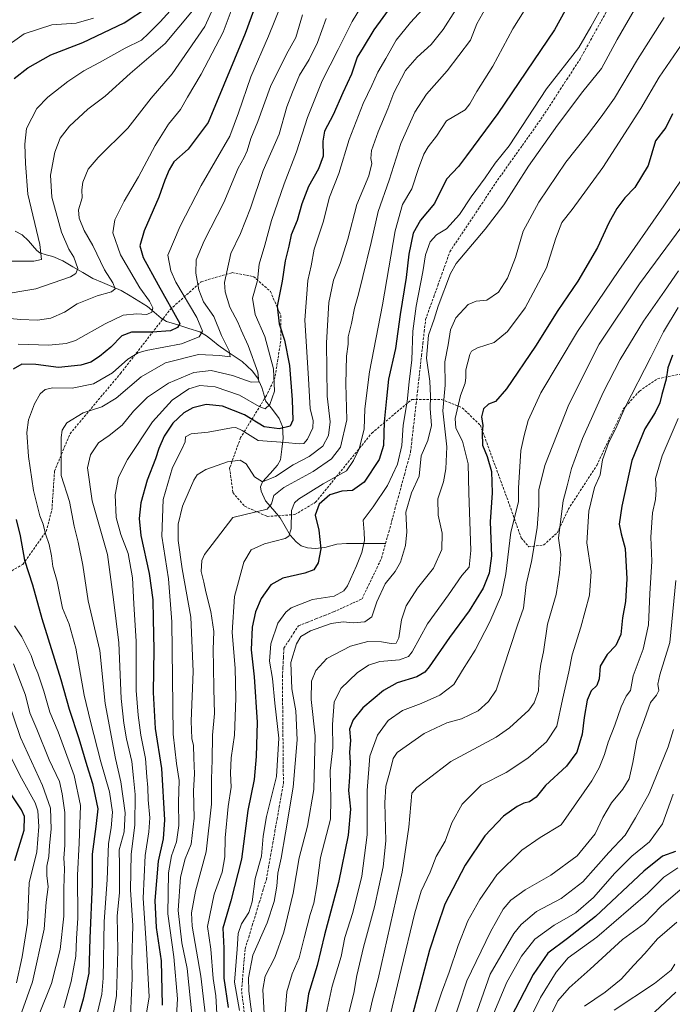
# Model space of a CAD drawing. Units: metres. Extents: x 634075 to 637500, y 4764446 to 4766827.
# Drawn here: x 636309 to 636576, y 4765785 to 4766187 of the extents above; entities that cross this region are included whole.
import ezdxf

# ---------------------------------------------------------------- set-up
doc = ezdxf.new("R2010")
doc.units = ezdxf.units.M
doc.header["$MEASUREMENT"] = 0
doc.linetypes.add('TRAZOSX2', pattern=[1.5, 1, -0.5])
for name, color, linetype, lineweight in [('Corriente artificial lineal', 5, 'TRAZOSX2', 13), ('Corriente natural lineal', 142, 'Continuous', 13), ('Curva de nivel maestra', 36, 'Continuous', 30), ('Curva de nivel normal', 36, 'Continuous', 0), ('Senda', 19, 'TRAZOSX2', 0)]:
    doc.layers.add(name, color=color, linetype=linetype, lineweight=lineweight)

# ---------------------------------------------------------------- blocks, each defined once
blk = doc.blocks.new('*U251')
at = {"layer": 'Curva de nivel maestra', "color": 36, "linetype": 'Continuous', "lineweight": 30}
blk.add_polyline3d([(636567.23, 4765779.46, 850), (636577.86, 4765789.5, 850)], dxfattribs=at)

msp = doc.modelspace()

# ---------------------------------------------------------------- linework, layer by layer
at = {"layer": 'Corriente artificial lineal', "color": 5, "linetype": 'TRAZOSX2', "lineweight": 13}
for points in [[(636459.01, 4765973, 758.04), (636460.29, 4765977.68, 757.94), (636461.57, 4765982.36, 758.26), (636462.84, 4765987.04, 758.45), (636464.12, 4765991.72, 758.15), (636465.4, 4765996.39, 757.61), (636466.68, 4766001.07, 756.99), (636467.96, 4766005.75, 756.66), (636469.24, 4766010.43, 756.74), (636469.79, 4766015.36, 756.59), (636470.35, 4766020.28, 756.54), (636470.91, 4766025.21, 756.72), (636471.47, 4766030.14, 756.36), (636472.03, 4766035.06, 756.05), (636472.58, 4766039.99, 756.45), (636473.14, 4766044.91, 757.14), (636473.7, 4766049.84, 757.82), (636474.26, 4766054.77, 758.47), (636474.82, 4766059.69, 758.46), (636475.37, 4766064.62, 757.9), (636477.03, 4766069.24, 757.76), (636478.69, 4766073.86, 758.08), (636480.35, 4766078.48, 758.38), (636482.01, 4766083.1, 758.71), (636483.66, 4766087.73, 759.18), (636485.32, 4766092.35, 758.19), (636487.76, 4766096, 757.68), (636490.19, 4766099.65, 757.32), (636492.62, 4766103.3, 756.99), (636495.06, 4766106.95, 756.86), (636497.49, 4766110.6, 756.89), (636499.93, 4766114.25, 756.95), (636502.36, 4766117.91, 756.86), (636504.8, 4766121.56, 756.7), (636507.34, 4766125.12, 756.59), (636509.88, 4766128.69, 756.67), (636512.42, 4766132.26, 757.08), (636514.96, 4766135.83, 757.19), (636517.5, 4766139.4, 757.19), (636520.04, 4766142.97, 757.11), (636522.58, 4766146.53, 757.08), (636525.22, 4766150.59, 756.95), (636527.87, 4766154.65, 756.74), (636530.51, 4766158.7, 756.46), (636533.16, 4766162.76, 756.36), (636535.8, 4766166.82, 756.15), (636538.45, 4766170.87, 755.98), (636540.67, 4766174.86, 755.76), (636542.9, 4766178.85, 755.9), (636545.12, 4766182.83, 755.83), (636547.34, 4766186.82, 756.09), (636549.56, 4766190.81, 756.12)], [(636401.13, 4765781.3, 756.29), (636400.58, 4765785.69, 756.96), (636400.02, 4765790.09, 757.38), (636400.39, 4765794.37, 757.92), (636400.76, 4765798.66, 758.13), (636401.13, 4765802.94, 758.02), (636401.5, 4765807.23, 757.73), (636402.95, 4765811.96, 757.61), (636404.39, 4765816.69, 756.79), (636405.84, 4765821.41, 755.9), (636407.29, 4765826.14, 756.1), (636408.73, 4765830.87, 756.78), (636410.18, 4765835.59, 757.27), (636411.05, 4765840.52, 757.25), (636411.93, 4765845.44, 756.94), (636412.8, 4765850.36, 756.92), (636413.67, 4765855.28, 756.75), (636414.55, 4765860.2, 756.52), (636415.42, 4765865.12, 756.48), (636416.29, 4765870.04, 756.53), (636417.17, 4765874.96, 756.64), (636417.12, 4765879.79, 756.82), (636417.07, 4765884.61, 756.98), (636417.02, 4765889.43, 756.18), (636416.98, 4765894.25, 755.72), (636416.93, 4765899.07, 756.09), (636416.88, 4765903.89, 756.04), (636416.84, 4765908.71, 756.49), (636416.79, 4765913.53, 757.26), (636416.74, 4765918.36, 757.13), (636416.95, 4765922.31, 757.48), (636417.17, 4765926.26, 757.78), (636417.38, 4765930.21, 757.66), (636419.35, 4765933.24, 758.11), (636421.33, 4765936.28, 758.18), (636423.3, 4765939.31, 757.94), (636426.9, 4765940.74, 758.47), (636430.5, 4765942.17, 758.37), (636434.1, 4765943.6, 758.21), (636437.7, 4765945.03, 757.87), (636441.58, 4765946.79, 757.01), (636445.46, 4765948.55, 756.73), (636449.34, 4765950.32, 757.63), (636451.35, 4765954.5, 757.88), (636453.36, 4765958.68, 757.99), (636455.37, 4765962.86, 757.71), (636457.38, 4765967.04, 757.87), (636458.2, 4765970.02, 757.95), (636459.01, 4765973, 758.04)]]:
    msp.add_polyline3d(points, dxfattribs=at)
at = {"layer": 'Corriente natural lineal', "color": 142, "linetype": 'Continuous', "lineweight": 13}
msp.add_polyline3d([(636459.01, 4765973, 758.04), (636455.01, 4765972.99, 757), (636451, 4765972.98, 755.42), (636447, 4765972.98, 753.59), (636442.99, 4765972.97, 752.71), (636439.09, 4765972.69, 751.91), (636436.59, 4765972.03, 751.32), (636434.09, 4765971.37, 750.47), (636430.26, 4765970.97, 749.12), (636427.06, 4765971.18, 747.9), (636424.49, 4765972.05, 747.09), (636422.37, 4765973.66, 746.27), (636419.97, 4765976.37, 745.59), (636417.92, 4765979.92, 744.45), (636415.87, 4765983.47, 742.67), (636412.87, 4765986.98, 741.88), (636409.87, 4765990.49, 739.28), (636408, 4765994.38, 736.64), (636407.82, 4765996.23, 736.05), (636408.64, 4765998.23, 735.47), (636411.69, 4766001.64, 734.07), (636414.73, 4766005.04, 733.15), (636416.03, 4766007.18, 732.51), (636416.52, 4766011.63, 730.97), (636417.01, 4766016.07, 728.43), (636416.78, 4766020.86, 725.3), (636415.4, 4766024.19, 722.83), (636412.63, 4766027.77, 720.55), (636409.86, 4766031.35, 718.95), (636409.12, 4766034.05, 717.84), (636408.39, 4766036.76, 716.42), (636406.5, 4766040.81, 714.97), (636404.31, 4766043.68, 714.99), (636402.3, 4766045.58, 714.13), (636400.3, 4766047.49, 712.6), (636397.02, 4766049.68, 710.2), (636393.74, 4766051.87, 709.64), (636390.47, 4766054.07, 708.43), (636388.07, 4766056.03, 707.14), (636385.68, 4766057.99, 705.18), (636382.97, 4766059.64, 703.73), (636378.42, 4766061.01, 702.16), (636373.88, 4766062.39, 700.11), (636369.34, 4766063.77, 697.99), (636367.09, 4766065.18, 696.81), (636364.3, 4766067.56, 695.37), (636361.51, 4766069.94, 694.01), (636357.93, 4766072.12, 693.34), (636354.36, 4766074.3, 692.2), (636350.79, 4766076.49, 690.8), (636346.91, 4766078.13, 689.26), (636343.04, 4766079.77, 688.49), (636339.17, 4766081.41, 687.79), (636335.05, 4766083.8, 686.52), (636330.93, 4766086.19, 684.57), (636326.81, 4766088.58, 681.98), (636322.71, 4766090.33, 681.23), (636320.09, 4766091.09, 680.63), (636317.47, 4766091.84, 679.85), (636316.15, 4766092.8, 679.44), (636314.48, 4766094.83, 679.09), (636312.82, 4766096.86, 678.48), (636310.17, 4766099.3, 677.29), (636307.35, 4766100.72, 676.07)], dxfattribs=at)
at = {"layer": 'Curva de nivel maestra', "color": 36, "linetype": 'Continuous', "lineweight": 30}
for points in [[(636407.37, 4766197.64, 700), (636401.52, 4766181.56, 700), (636392.71, 4766160.62, 700), (636386.4, 4766145.26, 700), (636378.21, 4766134.24, 700), (636372.34, 4766129.1, 700), (636370.42, 4766125.8, 700), (636368.64, 4766121.68, 700), (636366.21, 4766114.62, 700), (636360.22, 4766100.83, 700), (636358.42, 4766094.81, 700), (636359.8, 4766089.92, 700), (636365.86, 4766078.74, 700), (636374.7, 4766062.92, 700), (636373.85, 4766061.36, 700), (636370.89, 4766060.03, 700), (636363.42, 4766059.42, 700), (636354.93, 4766059.5, 700), (636351.02, 4766057.94, 700), (636346.44, 4766053.27, 700), (636341.8, 4766049.45, 700), (636338.31, 4766047.16, 700), (636334.22, 4766045.9, 700), (636325.06, 4766044.94, 700), (636315.85, 4766046.19, 700), (636310.07, 4766046.42, 700), (636306.52, 4766044.27, 700)], [(636536.93, 4766199.05, 750), (636528.16, 4766183.1, 750), (636504.88, 4766148.91, 750), (636492.11, 4766131.51, 750), (636488.84, 4766127.24, 750), (636483.87, 4766122.04, 750), (636479.02, 4766112.09, 750), (636473.23, 4766105.26, 750), (636470.23, 4766099.91, 750), (636468.45, 4766091.34, 750), (636467.46, 4766081.75, 750), (636464.92, 4766066.61, 750), (636463.1, 4766052.74, 750), (636460.25, 4766040.26, 750), (636459.34, 4766032.28, 750), (636458.41, 4766022.73, 750), (636458.2, 4766013.14, 750), (636456.37, 4766007.31, 750), (636450.21, 4765998.15, 750), (636445.47, 4765994.72, 750), (636441.04, 4765994.34, 750), (636436.18, 4765992.94, 750), (636431.82, 4765989.03, 750), (636430.21, 4765984.6, 750), (636431.67, 4765978.48, 750), (636432.5, 4765970.76, 750), (636431.44, 4765965.1, 750), (636429.58, 4765962.24, 750), (636425.97, 4765960.85, 750), (636416.95, 4765958.88, 750), (636411.97, 4765956.12, 750), (636407.99, 4765950.47, 750), (636405.68, 4765945.03, 750), (636404.42, 4765938.82, 750), (636404, 4765929.45, 750), (636405.2, 4765918.51, 750), (636406.46, 4765899.88, 750), (636405.95, 4765885.84, 750), (636405.21, 4765876.4, 750), (636402.61, 4765863.79, 750), (636399.99, 4765843.87, 750), (636395.68, 4765826.8, 750), (636392.4, 4765815.71, 750), (636392.82, 4765807.49, 750), (636392.79, 4765795.16, 750), (636394.59, 4765783.23, 750)], [(636306.89, 4766163.24, 675), (636312.56, 4766167.6, 675), (636321.89, 4766172.95, 675), (636334.99, 4766177.88, 675), (636351.94, 4766186.04, 675), (636361.95, 4766192.56, 675)], [(636461.53, 4766193.19, 725), (636454.21, 4766183.07, 725), (636449.82, 4766175.89, 725), (636447.33, 4766171.9, 725), (636445.08, 4766164.99, 725), (636441.52, 4766157.33, 725), (636437.52, 4766148.37, 725), (636434.04, 4766141.66, 725), (636433.26, 4766137.6, 725), (636433.4, 4766131.5, 725), (636431.47, 4766126.24, 725), (636427.38, 4766119.08, 725), (636424.69, 4766111.91, 725), (636422.75, 4766105.08, 725), (636420.38, 4766099.24, 725), (636419.4, 4766094.58, 725), (636417.92, 4766088.58, 725), (636416.68, 4766080.31, 725), (636414.67, 4766070.11, 725), (636415.48, 4766062.83, 725), (636417.64, 4766056.22, 725), (636419.59, 4766045.8, 725), (636420.71, 4766031.72, 725), (636420.98, 4766023.5, 725), (636419.86, 4766021, 725), (636415.4, 4766019.95, 725), (636409.22, 4766020.66, 725), (636401.22, 4766025.62, 725), (636392.22, 4766029.22, 725), (636385.55, 4766029.86, 725), (636380.1, 4766028.54, 725), (636376.43, 4766026.41, 725), (636371.88, 4766022.16, 725), (636368.38, 4766016.86, 725), (636366.2, 4766011.79, 725), (636364.85, 4766007.64, 725), (636361.35, 4765998.93, 725), (636358.8, 4765989.6, 725), (636358.05, 4765983.26, 725), (636358.82, 4765976.26, 725), (636362.16, 4765960.68, 725), (636363.75, 4765949.93, 725), (636363.85, 4765942.1, 725), (636364.09, 4765929.62, 725), (636363.86, 4765912.05, 725), (636364.68, 4765897.38, 725), (636367.21, 4765880.9, 725), (636368.42, 4765860, 725), (636367.97, 4765852.16, 725), (636365.94, 4765843.1, 725), (636364.51, 4765826.99, 725), (636365.12, 4765815.92, 725), (636367.06, 4765802.25, 725), (636367.47, 4765784.2, 725)], [(636576.48, 4766148.8, 775), (636573.75, 4766143.13, 775), (636569.53, 4766137.67, 775), (636566.43, 4766127.57, 775), (636561.07, 4766118.58, 775), (636556.96, 4766114.43, 775), (636553.61, 4766109.99, 775), (636550.32, 4766104.1, 775), (636545.76, 4766094.03, 775), (636537.72, 4766080.35, 775), (636529.53, 4766068.27, 775), (636520.34, 4766053.65, 775), (636508.53, 4766036.28, 775), (636504.01, 4766031.14, 775), (636501.12, 4766030.05, 775), (636499.09, 4766028.08, 775), (636498.29, 4766024.82, 775), (636498.85, 4766021.25, 775), (636498.56, 4766018.25, 775), (636498.72, 4766013.25, 775), (636500.54, 4766008.59, 775), (636502.29, 4766002.48, 775), (636502.56, 4765993.78, 775), (636501.86, 4765981.92, 775), (636502.29, 4765968, 775), (636501.45, 4765960.88, 775), (636498.89, 4765954.7, 775), (636493.21, 4765945.41, 775), (636485.21, 4765934.55, 775), (636476.82, 4765922.53, 775), (636475.1, 4765920.39, 775), (636471.83, 4765918.45, 775), (636463.76, 4765916.03, 775), (636458.16, 4765912.88, 775), (636449.72, 4765905.79, 775), (636445.66, 4765900.93, 775), (636444.26, 4765897, 775), (636444.69, 4765892.43, 775), (636444.26, 4765887.66, 775), (636444.44, 4765883.38, 775), (636444.2, 4765877.4, 775), (636443.74, 4765872.01, 775), (636444.6, 4765864.34, 775), (636443.68, 4765853.64, 775), (636439.65, 4765834.3, 775), (636433.95, 4765812.95, 775), (636430.99, 4765800.32, 775), (636427.46, 4765788.75, 775), (636426.15, 4765780.35, 775)], [(636576.49, 4766049.99, 800), (636574.48, 4766044.92, 800), (636573.89, 4766040.27, 800), (636572.08, 4766033.99, 800), (636571.3, 4766030.6, 800), (636569.35, 4766026.59, 800), (636565.07, 4766019.92, 800), (636559.86, 4766006.92, 800), (636555.65, 4765988.26, 800), (636554.64, 4765980.93, 800), (636555.42, 4765976.92, 800), (636557.14, 4765970.94, 800), (636557.77, 4765958.52, 800), (636557.23, 4765949.33, 800), (636555.96, 4765942.62, 800), (636555.31, 4765935.74, 800), (636553.22, 4765931.33, 800), (636549.65, 4765927.64, 800), (636546.87, 4765922.76, 800), (636546.44, 4765917.6, 800), (636545.48, 4765914.94, 800), (636543.19, 4765912.74, 800), (636541.51, 4765908.9, 800), (636540.23, 4765901.78, 800), (636539.5, 4765894.94, 800), (636537.3, 4765887.67, 800), (636533.06, 4765881.94, 800), (636524.51, 4765873.94, 800), (636520.69, 4765869.27, 800), (636517.87, 4765867.26, 800), (636515.54, 4765866.74, 800), (636512.86, 4765865.47, 800), (636507.21, 4765861.44, 800), (636499.61, 4765853.44, 800), (636491.53, 4765841.46, 800), (636483.24, 4765825.42, 800), (636480.04, 4765816.17, 800), (636477.02, 4765806.68, 800), (636469.32, 4765777.67, 800)], [(636307.78, 4765982.83, 700), (636309.4, 4765976.13, 700), (636311.2, 4765966.24, 700), (636314.37, 4765956.08, 700), (636318.2, 4765942.25, 700), (636325.98, 4765917.43, 700), (636329.47, 4765905.2, 700), (636333.35, 4765893.18, 700), (636336.65, 4765882.16, 700), (636339.04, 4765874.81, 700), (636341.19, 4765864.49, 700), (636340.37, 4765857.27, 700), (636338.9, 4765845.94, 700), (636338.85, 4765833.61, 700), (636337.88, 4765811.62, 700), (636337.55, 4765797.18, 700), (636335.15, 4765786.54, 700), (636331.92, 4765775.18, 700)], [(636307.14, 4765843.32, 675), (636310.98, 4765855.69, 675), (636311.18, 4765861.35, 675), (636309.96, 4765864.07, 675), (636302.51, 4765875.12, 675)], [(636577.65, 4765846.99, 825), (636572.37, 4765845.15, 825), (636564.66, 4765838.99, 825), (636544.99, 4765820.41, 825), (636533.4, 4765811.45, 825), (636525.4, 4765805.41, 825), (636519.44, 4765796.7, 825), (636508.43, 4765775.63, 825)]]:
    msp.add_polyline3d(points, dxfattribs=at)
at = {"layer": 'Curva de nivel normal', "color": 36, "linetype": 'Continuous', "lineweight": 0}
for points in [[(636399.19, 4765781.95, 755), (636397.14, 4765793.62, 755), (636398.21, 4765807.09, 755), (636398.63, 4765813.52, 755), (636400, 4765817.36, 755), (636403.02, 4765822.01, 755), (636404.39, 4765826.48, 755), (636405.61, 4765835.99, 755), (636408.13, 4765845.06, 755), (636408.82, 4765853.34, 755), (636410.22, 4765861.28, 755), (636414.32, 4765877.72, 755), (636415.26, 4765893.32, 755), (636413.68, 4765907.74, 755), (636412.68, 4765917.79, 755), (636411.51, 4765924.92, 755), (636411.98, 4765932.02, 755), (636414.85, 4765940.41, 755), (636418.1, 4765944.95, 755), (636420.31, 4765946.71, 755), (636429.13, 4765950.04, 755), (636437.89, 4765951.47, 755), (636441.83, 4765953.7, 755), (636443.35, 4765955.68, 755), (636447.02, 4765963.87, 755), (636449.28, 4765969.26, 755), (636450.42, 4765974.26, 755), (636450.28, 4765977.6, 755), (636449.83, 4765982.6, 755), (636453.96, 4765987.93, 755), (636459.77, 4765996.71, 755), (636463.86, 4766005.4, 755), (636465.65, 4766013.06, 755), (636466.14, 4766021.44, 755), (636467.85, 4766031.09, 755), (636468.63, 4766039.11, 755), (636469.69, 4766048.18, 755), (636470.18, 4766059.9, 755), (636471.49, 4766070.12, 755), (636474.26, 4766084.06, 755), (636475.36, 4766091.14, 755), (636477.25, 4766096.34, 755), (636479.85, 4766099.27, 755), (636483.97, 4766101.76, 755), (636489.23, 4766107.56, 755), (636494.01, 4766114.76, 755), (636499.78, 4766122.52, 755), (636503.83, 4766128.58, 755), (636509.54, 4766135.63, 755), (636524.93, 4766158.91, 755), (636538.14, 4766175.89, 755), (636543.03, 4766184.4, 755), (636553.61, 4766203.51, 755)], [(636397.78, 4766196.48, 695), (636392.49, 4766182.1, 695), (636383.44, 4766164.93, 695), (636377.88, 4766155.58, 695), (636375.03, 4766150.58, 695), (636370.16, 4766144.58, 695), (636364.62, 4766135.76, 695), (636357.82, 4766122.97, 695), (636351.99, 4766113.04, 695), (636348.11, 4766105.38, 695), (636347.28, 4766100.14, 695), (636350.52, 4766091.06, 695), (636358.34, 4766077.54, 695), (636362.36, 4766072.1, 695), (636363.68, 4766069.46, 695), (636363.29, 4766067.56, 695), (636361.22, 4766066.67, 695), (636357.22, 4766066.92, 695), (636351.55, 4766066.46, 695), (636344.17, 4766062.91, 695), (636331.99, 4766056.02, 695), (636328.21, 4766054.76, 695), (636321.17, 4766054.18, 695), (636308.56, 4766054.57, 695)], [(636418.83, 4766199.9, 705), (636411, 4766180.5, 705), (636403.79, 4766163.94, 705), (636398.78, 4766149.17, 705), (636395.21, 4766139.58, 705), (636383.48, 4766119.41, 705), (636374.87, 4766102.86, 705), (636369.86, 4766090.92, 705), (636371.03, 4766084.54, 705), (636373.06, 4766079.95, 705), (636381.67, 4766065.42, 705), (636383.99, 4766059.83, 705), (636382.66, 4766057.48, 705), (636375.42, 4766054.71, 705), (636361.02, 4766052, 705), (636357.68, 4766051, 705), (636353.42, 4766048.4, 705), (636347.22, 4766042.86, 705), (636339.41, 4766038.3, 705), (636330.64, 4766036.48, 705), (636322.76, 4766036.65, 705), (636319.56, 4766035.99, 705), (636317.54, 4766034.18, 705), (636315.31, 4766030.13, 705), (636312.86, 4766023.64, 705), (636312.12, 4766018.34, 705), (636312.75, 4766008.53, 705), (636314.89, 4765994.73, 705), (636316.62, 4765987.52, 705), (636317.39, 4765984.28, 705), (636318.84, 4765980.86, 705), (636319.8, 4765976.92, 705), (636321.2, 4765972.57, 705), (636322.2, 4765967.9, 705), (636322.76, 4765963.64, 705), (636324.5, 4765957.41, 705), (636326.77, 4765946.51, 705), (636329.46, 4765939.98, 705), (636332.18, 4765930.13, 705), (636335.61, 4765910.97, 705), (636338.22, 4765900.2, 705), (636342.44, 4765883.68, 705), (636345.91, 4765871.44, 705), (636347.16, 4765863.08, 705), (636346.7, 4765856.75, 705), (636345.56, 4765850.27, 705), (636345.02, 4765835.4, 705), (636343.74, 4765818.39, 705), (636343.38, 4765795.17, 705), (636342.81, 4765788.7, 705), (636339.74, 4765775.37, 705)], [(636389.83, 4766195.03, 690), (636384.98, 4766184.54, 690), (636371.55, 4766165.17, 690), (636363.06, 4766155.17, 690), (636353.47, 4766142.86, 690), (636341.3, 4766130.91, 690), (636337.24, 4766126.09, 690), (636335.1, 4766120.8, 690), (636334.66, 4766117.71, 690), (636334.8, 4766114.4, 690), (636333.33, 4766109.52, 690), (636333.52, 4766106.03, 690), (636335.54, 4766101.07, 690), (636339.14, 4766094.87, 690), (636343.89, 4766084.91, 690), (636347.38, 4766079.56, 690), (636348.33, 4766077.14, 690), (636346.72, 4766075.9, 690), (636340.85, 4766074.34, 690), (636332.77, 4766070.98, 690), (636327.59, 4766067.56, 690), (636321.94, 4766065.22, 690), (636316.49, 4766064.41, 690), (636309.59, 4766064.6, 690), (636302.45, 4766065.25, 690)], [(636374.8, 4766195.23, 680), (636366.76, 4766186.32, 680), (636361.94, 4766181.58, 680), (636359.06, 4766178.94, 680), (636352.44, 4766175.68, 680), (636341.91, 4766169.8, 680), (636335.4, 4766166.32, 680), (636328.93, 4766162.02, 680), (636320.77, 4766155.54, 680), (636316.28, 4766150.91, 680), (636314.11, 4766146.97, 680), (636311.93, 4766142.72, 680), (636311.27, 4766136.3, 680), (636311.59, 4766128.49, 680), (636312.57, 4766115.91, 680), (636317.48, 4766095.25, 680), (636318.08, 4766089.17, 680), (636314.98, 4766088.44, 680), (636303.48, 4766088.42, 680)], [(636357.08, 4765756.38, 720), (636362.18, 4765787.58, 720), (636361.15, 4765807.4, 720), (636359.76, 4765827.94, 720), (636360.57, 4765845.42, 720), (636362.12, 4765855.02, 720), (636362.43, 4765860.82, 720), (636361.82, 4765868.18, 720), (636361.71, 4765873.16, 720), (636361.27, 4765877.61, 720), (636360.75, 4765885.07, 720), (636358.79, 4765894.56, 720), (636357.75, 4765902.78, 720), (636356.89, 4765912.89, 720), (636356.86, 4765932.91, 720), (636355.94, 4765948.29, 720), (636355.4, 4765959.01, 720), (636353.62, 4765968.84, 720), (636350.66, 4765976.66, 720), (636348.71, 4765983.67, 720), (636348.34, 4765992.85, 720), (636349.63, 4766000.1, 720), (636353.39, 4766007.39, 720), (636363.57, 4766022.74, 720), (636371.66, 4766031.69, 720), (636378.44, 4766036.27, 720), (636382.88, 4766037.65, 720), (636389.16, 4766037.06, 720), (636399.18, 4766033.68, 720), (636407.29, 4766029.01, 720), (636409.74, 4766028.09, 720), (636411.63, 4766029.92, 720), (636413.58, 4766035.33, 720), (636413.1, 4766044.39, 720), (636409.52, 4766057.62, 720), (636405.6, 4766066.62, 720), (636404.55, 4766073.4, 720), (636406.53, 4766080.62, 720), (636407.3, 4766087.25, 720), (636409.51, 4766095.03, 720), (636412.24, 4766105.06, 720), (636417.42, 4766120.13, 720), (636422.56, 4766133.27, 720), (636427.08, 4766147.24, 720), (636432.96, 4766162.24, 720), (636439.63, 4766175, 720), (636445.26, 4766186.48, 720), (636450.16, 4766194.5, 720)], [(636501.31, 4766194.23, 740), (636496.31, 4766185.57, 740), (636493.79, 4766178.95, 740), (636484.16, 4766166.3, 740), (636475.77, 4766156.84, 740), (636471, 4766149.46, 740), (636465.19, 4766136.58, 740), (636460.46, 4766121.56, 740), (636455.99, 4766108.84, 740), (636453.08, 4766096.12, 740), (636449.61, 4766082.21, 740), (636447.97, 4766074.92, 740), (636446.26, 4766069.27, 740), (636444.98, 4766063.01, 740), (636443.72, 4766057.59, 740), (636443.62, 4766054.59, 740), (636442.97, 4766049.59, 740), (636442.67, 4766038.25, 740), (636443.09, 4766023.59, 740), (636440.49, 4766012.42, 740), (636436.91, 4766007.58, 740), (636429.38, 4766002.43, 740), (636417.36, 4765995.93, 740), (636413.3, 4765992.6, 740), (636412.29, 4765989.26, 740), (636410.55, 4765987.06, 740), (636396.52, 4765983.59, 740), (636384.81, 4765968.5, 740), (636383.78, 4765965.99, 740), (636383.46, 4765961.52, 740), (636384.56, 4765957.15, 740), (636385.34, 4765953.16, 740), (636387.39, 4765945.15, 740), (636388.61, 4765937.02, 740), (636388.34, 4765929.62, 740), (636388.56, 4765922.5, 740), (636388.62, 4765913.51, 740), (636388.93, 4765903.46, 740), (636388.14, 4765894.57, 740), (636388.02, 4765884.41, 740), (636387.76, 4765876.73, 740), (636387.68, 4765866.39, 740), (636385.6, 4765846.9, 740), (636381.16, 4765830.72, 740), (636379.6, 4765821.9, 740), (636379.82, 4765816.45, 740), (636383.37, 4765796.08, 740), (636384.58, 4765785.51, 740), (636385.58, 4765777.64, 740)], [(636518.06, 4766194.57, 745), (636511.07, 4766183.57, 745), (636502.84, 4766168.24, 745), (636496.33, 4766157.86, 745), (636493.53, 4766152.9, 745), (636491.57, 4766150.38, 745), (636483.96, 4766145.86, 745), (636479.83, 4766139.56, 745), (636476.46, 4766135.24, 745), (636474.69, 4766132.24, 745), (636472.53, 4766126.34, 745), (636469.78, 4766118.09, 745), (636465.98, 4766111.64, 745), (636462.93, 4766100.9, 745), (636457.76, 4766070.68, 745), (636452.36, 4766043.28, 745), (636450.55, 4766028.11, 745), (636450.23, 4766019.71, 745), (636448.18, 4766011.78, 745), (636445.85, 4766006.92, 745), (636443.03, 4766002.75, 745), (636433.42, 4765997.46, 745), (636423.34, 4765991.16, 745), (636421.66, 4765989.65, 745), (636420.53, 4765986.48, 745), (636420.36, 4765979.06, 745), (636419.42, 4765976.03, 745), (636417.89, 4765975.1, 745), (636409.39, 4765972.86, 745), (636404.01, 4765970.42, 745), (636401.02, 4765965.33, 745), (636397.13, 4765951.38, 745), (636396.18, 4765936.6, 745), (636397.37, 4765921.97, 745), (636397.7, 4765909.76, 745), (636397.14, 4765894.65, 745), (636395.8, 4765885.27, 745), (636395.53, 4765879.04, 745), (636395.78, 4765873.35, 745), (636394.61, 4765865.38, 745), (636393.27, 4765852.58, 745), (636393.14, 4765844.82, 745), (636392.03, 4765838.58, 745), (636388.84, 4765829.61, 745), (636386.03, 4765816.28, 745), (636387.4, 4765807.02, 745), (636388.44, 4765795.01, 745), (636389.45, 4765787.92, 745), (636391.01, 4765761.28, 745)], [(636562.2, 4766193.7, 760), (636553.86, 4766179.11, 760), (636547.34, 4766167.3, 760), (636539.79, 4766157.84, 760), (636529.38, 4766144.08, 760), (636517.54, 4766127.41, 760), (636507.34, 4766111.58, 760), (636499.82, 4766101.56, 760), (636487.86, 4766087.48, 760), (636485.53, 4766083.5, 760), (636480.58, 4766070.04, 760), (636478.85, 4766064.7, 760), (636476.54, 4766058.22, 760), (636475.8, 4766048.74, 760), (636477.06, 4766039.44, 760), (636477.43, 4766033.24, 760), (636477.27, 4766028.26, 760), (636477.74, 4766021.25, 760), (636476.23, 4766015.15, 760), (636473.51, 4766008.92, 760), (636472.74, 4766000.54, 760), (636469.65, 4765993.69, 760), (636467.3, 4765985.78, 760), (636467.66, 4765977.77, 760), (636467.14, 4765972.15, 760), (636465.07, 4765965.31, 760), (636462.94, 4765961.53, 760), (636458.87, 4765956.44, 760), (636455.42, 4765949.11, 760), (636453.36, 4765943, 760), (636450.48, 4765941.01, 760), (636445.78, 4765940.54, 760), (636441.6, 4765940.98, 760), (636436.65, 4765940.3, 760), (636428.22, 4765937.26, 760), (636424.36, 4765934.93, 760), (636422.46, 4765931.94, 760), (636420.24, 4765924.28, 760), (636420.56, 4765913.61, 760), (636422.24, 4765904.55, 760), (636422.84, 4765892.74, 760), (636421.22, 4765873.28, 760), (636417.97, 4765854.69, 760), (636416.25, 4765844.3, 760), (636414.91, 4765838.13, 760), (636414.4, 4765832.78, 760), (636413.34, 4765826.58, 760), (636410.5, 4765817.84, 760), (636404.63, 4765804.64, 760), (636402.88, 4765795.31, 760), (636402.98, 4765789.87, 760), (636405.37, 4765771.7, 760)], [(636379.94, 4766190.9, 685), (636368.75, 4766177.58, 685), (636354.49, 4766165.24, 685), (636344.12, 4766156.02, 685), (636337.05, 4766150.69, 685), (636329.62, 4766143.7, 685), (636325.74, 4766138.84, 685), (636323.54, 4766133.02, 685), (636321.78, 4766123.66, 685), (636322.29, 4766114.64, 685), (636326.35, 4766100.36, 685), (636329.38, 4766093.41, 685), (636331.41, 4766090.11, 685), (636333.02, 4766085.55, 685), (636332.16, 4766083.38, 685), (636330, 4766082.14, 685), (636315.76, 4766077.21, 685), (636300.23, 4766074.61, 685)], [(636300.91, 4766174.36, 670), (636310.97, 4766181.42, 670), (636322.34, 4766185.14, 670), (636332.33, 4766185.85, 670), (636339.42, 4766187.92, 670)], [(636344.67, 4765764.95, 710), (636348.83, 4765787.95, 710), (636349.39, 4765806.48, 710), (636349.14, 4765820.74, 710), (636350.05, 4765830.14, 710), (636350.03, 4765841.27, 710), (636349.95, 4765847.74, 710), (636351.9, 4765855.12, 710), (636352.34, 4765862.88, 710), (636350.62, 4765875.51, 710), (636348.45, 4765885.08, 710), (636344.25, 4765907.6, 710), (636342.04, 4765929.26, 710), (636337.27, 4765949.6, 710), (636334.98, 4765964.18, 710), (636333.12, 4765973.56, 710), (636331.43, 4765980.02, 710), (636329.58, 4765990.18, 710), (636326.22, 4766000.8, 710), (636326.12, 4766016.34, 710), (636326.59, 4766019.36, 710), (636328.55, 4766022.4, 710), (636335.23, 4766026.43, 710), (636342.77, 4766028.89, 710), (636348.74, 4766032.48, 710), (636358.86, 4766041.17, 710), (636368.93, 4766046.89, 710), (636382.33, 4766050.32, 710), (636391.08, 4766049.86, 710), (636394.19, 4766049.55, 710), (636395.41, 4766049.41, 710), (636394.98, 4766051.74, 710), (636391.88, 4766058.14, 710), (636388.68, 4766065.88, 710), (636384.51, 4766071.88, 710), (636382.6, 4766076.81, 710), (636381.26, 4766083.64, 710), (636381.51, 4766088.98, 710), (636384.71, 4766096.74, 710), (636392.8, 4766112.55, 710), (636398.6, 4766126.58, 710), (636401.1, 4766130.91, 710), (636402.34, 4766133.58, 710), (636403.87, 4766138.68, 710), (636406.65, 4766145.56, 710), (636411.93, 4766159.97, 710), (636418.48, 4766173.15, 710), (636422.3, 4766179.91, 710), (636424.95, 4766189.24, 710)], [(636474.17, 4766191.41, 730), (636469.18, 4766186.11, 730), (636463.39, 4766178.88, 730), (636459.14, 4766171.39, 730), (636455.8, 4766165.73, 730), (636453.36, 4766160.31, 730), (636449.8, 4766152.97, 730), (636444.1, 4766138.29, 730), (636439.82, 4766124.36, 730), (636435.97, 4766114.65, 730), (636433.46, 4766104.49, 730), (636429.79, 4766093.41, 730), (636428.52, 4766086.56, 730), (636427.22, 4766080.59, 730), (636425.92, 4766064.3, 730), (636427.42, 4766040.45, 730), (636428.11, 4766028.14, 730), (636429.31, 4766023.32, 730), (636429.19, 4766020.35, 730), (636427.04, 4766015.74, 730), (636425.52, 4766013.89, 730), (636423.64, 4766013.74, 730), (636417.99, 4766014.27, 730), (636406.88, 4766015.15, 730), (636400.21, 4766019.27, 730), (636397.73, 4766020.45, 730), (636395.86, 4766020.32, 730), (636386.38, 4766018.58, 730), (636379.43, 4766017.8, 730), (636377.12, 4766016.68, 730), (636376.93, 4766014.61, 730), (636375.76, 4766011.87, 730), (636371.74, 4766004.02, 730), (636367.87, 4765990.95, 730), (636367.42, 4765975.93, 730), (636370.06, 4765958.59, 730), (636371.44, 4765940.9, 730), (636372.02, 4765894.97, 730), (636373.43, 4765883.07, 730), (636374.42, 4765876.03, 730), (636374.15, 4765867.17, 730), (636374.32, 4765857.66, 730), (636373.4, 4765850.94, 730), (636371.32, 4765845.27, 730), (636370.09, 4765838.28, 730), (636369.89, 4765821.45, 730), (636372.27, 4765803.95, 730), (636373.85, 4765786.74, 730), (636372.56, 4765766.11, 730)], [(636487.66, 4766191.2, 735), (636482.51, 4766183.31, 735), (636477.6, 4766177.05, 735), (636471.94, 4766171.94, 735), (636467.21, 4766166.42, 735), (636462.39, 4766157.35, 735), (636459.93, 4766150.84, 735), (636455.92, 4766141.42, 735), (636453.24, 4766133.8, 735), (636452.96, 4766130.46, 735), (636453.39, 4766128.46, 735), (636452.15, 4766123.43, 735), (636447.22, 4766111.6, 735), (636443.53, 4766097.55, 735), (636440.43, 4766087.55, 735), (636437.68, 4766080.65, 735), (636435.73, 4766071.6, 735), (636434.78, 4766055.13, 735), (636435.12, 4766033.32, 735), (636436.36, 4766022.7, 735), (636435.68, 4766017.15, 735), (636433.27, 4766012.8, 735), (636427.64, 4766008.58, 735), (636421.22, 4766005.24, 735), (636413.98, 4766000.43, 735), (636408.6, 4765998.21, 735), (636405.31, 4766000.32, 735), (636401.93, 4766005.55, 735), (636399.4, 4766007.1, 735), (636394.33, 4766006.43, 735), (636385.38, 4766003.29, 735), (636381.9, 4766001.02, 735), (636380.52, 4765998.93, 735), (636375.86, 4765988.26, 735), (636374.1, 4765980.93, 735), (636374.06, 4765974.2, 735), (636375.74, 4765962.68, 735), (636379.25, 4765942.87, 735), (636380.22, 4765920.6, 735), (636379.44, 4765900.27, 735), (636379.63, 4765893.27, 735), (636380.32, 4765890.39, 735), (636380.44, 4765885.34, 735), (636380.78, 4765878.74, 735), (636380.4, 4765871.78, 735), (636380.64, 4765860.61, 735), (636379.35, 4765850.07, 735), (636376.98, 4765844.03, 735), (636375.08, 4765836.48, 735), (636374.02, 4765822.86, 735), (636375.59, 4765809.71, 735), (636377.75, 4765799.15, 735), (636379.74, 4765779.14, 735)], [(636573.09, 4766188.16, 765), (636562.16, 4766170.97, 765), (636552.76, 4766155.13, 765), (636547.24, 4766147.59, 765), (636541.23, 4766139.66, 765), (636532.82, 4766129.04, 765), (636521.72, 4766112.58, 765), (636515.38, 4766100.7, 765), (636512.12, 4766090.05, 765), (636508.86, 4766081.48, 765), (636505.24, 4766075.85, 765), (636500.46, 4766072.52, 765), (636496.02, 4766072.13, 765), (636492.78, 4766070.72, 765), (636487.8, 4766065.36, 765), (636485.54, 4766060.34, 765), (636484.6, 4766054.32, 765), (636483.26, 4766047.31, 765), (636483.32, 4766037.71, 765), (636482.47, 4766027.32, 765), (636484.12, 4766012.59, 765), (636483.62, 4766003.6, 765), (636482.76, 4765998.26, 765), (636480.42, 4765991.26, 765), (636480.49, 4765984.6, 765), (636482.22, 4765977.26, 765), (636481.98, 4765970.6, 765), (636478.54, 4765962.87, 765), (636472.08, 4765954.69, 765), (636467.48, 4765947.51, 765), (636465.47, 4765941.82, 765), (636464.39, 4765934.43, 765), (636463.34, 4765932.18, 765), (636461.21, 4765932.04, 765), (636457.25, 4765932.8, 765), (636451.73, 4765932.93, 765), (636444.59, 4765931.05, 765), (636435, 4765925.98, 765), (636430.5, 4765921.07, 765), (636428.71, 4765916.66, 765), (636428.52, 4765909.18, 765), (636430.22, 4765894.34, 765), (636429.67, 4765872.37, 765), (636426.96, 4765857.31, 765), (636423.65, 4765844.43, 765), (636421.09, 4765830, 765), (636417.39, 4765813.95, 765), (636413.62, 4765803.62, 765), (636409.69, 4765795.95, 765), (636408.67, 4765790.58, 765), (636409.47, 4765778.12, 765)], [(636354.53, 4765779.26, 715), (636354.95, 4765789.38, 715), (636355.22, 4765795.06, 715), (636355.17, 4765802.26, 715), (636355.45, 4765816.73, 715), (636354.55, 4765831.33, 715), (636354.8, 4765845.94, 715), (636356.37, 4765857.79, 715), (636356.5, 4765870.35, 715), (636355.78, 4765877.14, 715), (636355.12, 4765883.84, 715), (636352.98, 4765893.03, 715), (636351.84, 4765899.56, 715), (636350.68, 4765909.62, 715), (636349.79, 4765932.42, 715), (636347.58, 4765950.1, 715), (636345.17, 4765968.54, 715), (636338.83, 4765990.5, 715), (636337.02, 4766003.88, 715), (636338.18, 4766009.25, 715), (636341.47, 4766014.24, 715), (636345.8, 4766017.23, 715), (636351.2, 4766021.44, 715), (636355.78, 4766027.1, 715), (636361.49, 4766032.91, 715), (636370.12, 4766038.52, 715), (636380.45, 4766042.92, 715), (636387.65, 4766043.8, 715), (636396.34, 4766041.72, 715), (636404.02, 4766039.05, 715), (636407.16, 4766039.17, 715), (636406.69, 4766043.06, 715), (636402.69, 4766054.03, 715), (636399.93, 4766060.24, 715), (636398.55, 4766063.56, 715), (636395.28, 4766069.63, 715), (636393.3, 4766075.97, 715), (636393.01, 4766079.77, 715), (636395.6, 4766091.68, 715), (636399.55, 4766099.81, 715), (636403.7, 4766110.2, 715), (636408.94, 4766125.53, 715), (636415.4, 4766140.39, 715), (636418.54, 4766151.58, 715), (636420.87, 4766157.58, 715), (636423.72, 4766164.58, 715), (636427.65, 4766170.91, 715), (636431.14, 4766177.91, 715), (636434.62, 4766187.75, 715)], [(636580.06, 4766176.9, 770), (636571.01, 4766163.74, 770), (636563.44, 4766150.9, 770), (636547.9, 4766126.77, 770), (636535.42, 4766109.68, 770), (636531.21, 4766104.27, 770), (636528.64, 4766097.91, 770), (636524.91, 4766085.72, 770), (636516.17, 4766069.45, 770), (636508.96, 4766059.72, 770), (636503.43, 4766055.26, 770), (636496.64, 4766053.06, 770), (636494.23, 4766051.67, 770), (636493.5, 4766050.35, 770), (636491.79, 4766044.02, 770), (636491.9, 4766040.92, 770), (636491.54, 4766038.59, 770), (636489.7, 4766033.5, 770), (636487.52, 4766024.19, 770), (636487.77, 4766020.15, 770), (636490.47, 4766014.89, 770), (636492.74, 4766005.62, 770), (636493.05, 4765993.7, 770), (636493.88, 4765970.2, 770), (636493.15, 4765963.26, 770), (636490.15, 4765959.97, 770), (636484.69, 4765952, 770), (636476.21, 4765940.17, 770), (636469.92, 4765928.63, 770), (636468.38, 4765926.72, 770), (636464.75, 4765925.41, 770), (636456.68, 4765924.76, 770), (636451.99, 4765923.28, 770), (636447.38, 4765920.04, 770), (636440.67, 4765913.7, 770), (636437.88, 4765908.06, 770), (636437.23, 4765899.02, 770), (636437.36, 4765889.47, 770), (636436.28, 4765879.99, 770), (636436.63, 4765868.61, 770), (636436.44, 4765860.27, 770), (636432.33, 4765844.54, 770), (636430.91, 4765833.01, 770), (636429.68, 4765825.92, 770), (636428.17, 4765821.29, 770), (636425.61, 4765811.68, 770), (636423.58, 4765803.53, 770), (636420.75, 4765797.01, 770), (636418.6, 4765789.62, 770), (636417.42, 4765775.95, 770)], [(636584.02, 4766127.53, 780), (636572.97, 4766111.06, 780), (636554.44, 4766084.63, 780), (636537.53, 4766059.77, 780), (636522.52, 4766034.68, 780), (636517.33, 4766023.28, 780), (636515.79, 4766017.17, 780), (636514.36, 4766011, 780), (636513.37, 4765995.6, 780), (636513.46, 4765990.1, 780), (636510.29, 4765977.68, 780), (636508.24, 4765960.56, 780), (636506.38, 4765951.97, 780), (636501.69, 4765940.89, 780), (636495.66, 4765929.43, 780), (636490.47, 4765921.24, 780), (636486.94, 4765915.35, 780), (636481.21, 4765911.01, 780), (636473.54, 4765907.52, 780), (636465.93, 4765904.69, 780), (636460.09, 4765900.61, 780), (636455.67, 4765894.61, 780), (636452.53, 4765885.94, 780), (636451.47, 4765872.02, 780), (636451.43, 4765853.89, 780), (636449.22, 4765836.96, 780), (636445.6, 4765822.01, 780), (636442.36, 4765811.82, 780), (636440.81, 4765804.08, 780), (636437.17, 4765791.92, 780), (636434.21, 4765778.52, 780)], [(636584.49, 4766108.44, 785), (636562.95, 4766079.22, 785), (636546.39, 4766054.59, 785), (636533.98, 4766029.92, 785), (636524.22, 4766004.92, 785), (636521.72, 4765994.89, 785), (636521.76, 4765988.58, 785), (636521.07, 4765979.4, 785), (636518.67, 4765965.61, 785), (636516.56, 4765956.16, 785), (636515.42, 4765946.48, 785), (636512.96, 4765939.57, 785), (636504.26, 4765912.94, 785), (636501.11, 4765908.36, 785), (636496.93, 4765904.5, 785), (636490.1, 4765901.22, 785), (636484.12, 4765899.65, 785), (636474.74, 4765895.23, 785), (636463.74, 4765887.46, 785), (636462.08, 4765885.08, 785), (636460.99, 4765880.61, 785), (636459.15, 4765873.75, 785), (636458.62, 4765866.85, 785), (636459.08, 4765851.42, 785), (636458.04, 4765840.8, 785), (636454.46, 4765824.38, 785), (636449.92, 4765807.81, 785), (636447.23, 4765796.28, 785), (636445.97, 4765789.09, 785), (636442.79, 4765776.68, 785)], [(636578.86, 4766084.59, 790), (636573.14, 4766076.25, 790), (636564.53, 4766063.92, 790), (636555.06, 4766048.25, 790), (636548.11, 4766034.76, 790), (636539.65, 4766015.94, 790), (636535.12, 4766003.7, 790), (636533.36, 4765996.63, 790), (636531.68, 4765990.45, 790), (636530.68, 4765982.91, 790), (636529.74, 4765975.24, 790), (636530.75, 4765968.48, 790), (636530.19, 4765960.92, 790), (636528.88, 4765952.19, 790), (636525.27, 4765940, 790), (636523.66, 4765928.71, 790), (636522.53, 4765923.58, 790), (636521.84, 4765918.75, 790), (636521.56, 4765912.73, 790), (636519.79, 4765907.84, 790), (636517.62, 4765904.84, 790), (636509.74, 4765897.55, 790), (636504.21, 4765893.77, 790), (636485.76, 4765883.76, 790), (636475.77, 4765876.12, 790), (636471.77, 4765873.24, 790), (636469.79, 4765870.85, 790), (636468.56, 4765856.94, 790), (636465.8, 4765838.58, 790), (636455.89, 4765794.91, 790), (636453.68, 4765786.28, 790), (636451.01, 4765774.95, 790)], [(636578.82, 4766069.57, 795), (636572.76, 4766059.59, 795), (636567.54, 4766049.25, 795), (636557.03, 4766028.79, 795), (636553.2, 4766020.06, 795), (636550.34, 4766014.46, 795), (636547.86, 4766007.21, 795), (636546.81, 4766001.09, 795), (636544.46, 4765995.89, 795), (636542.21, 4765986.26, 795), (636541.4, 4765973.26, 795), (636543.16, 4765961.6, 795), (636542.48, 4765951.85, 795), (636538.96, 4765938.79, 795), (636535.32, 4765927.39, 795), (636533.96, 4765920.44, 795), (636531.39, 4765909.12, 795), (636529.12, 4765898.25, 795), (636524.83, 4765891.92, 795), (636517.27, 4765885.18, 795), (636508.38, 4765879.27, 795), (636498.13, 4765874.14, 795), (636490.29, 4765866.4, 795), (636486.17, 4765858.8, 795), (636483.32, 4765851.27, 795), (636479.75, 4765844.94, 795), (636477.2, 4765838.61, 795), (636473.57, 4765830.82, 795), (636470.96, 4765821.86, 795), (636465.38, 4765798.79, 795), (636459.52, 4765774.19, 795)], [(636578.8, 4766024.12, 805), (636572.16, 4766008.79, 805), (636569.46, 4765999.6, 805), (636569.81, 4765994.93, 805), (636569.44, 4765990.93, 805), (636568.21, 4765985.6, 805), (636567.6, 4765975.6, 805), (636567.94, 4765965.81, 805), (636567.11, 4765952.46, 805), (636566.64, 4765939.76, 805), (636564.49, 4765929.71, 805), (636560.29, 4765918.88, 805), (636559.27, 4765912.92, 805), (636557.52, 4765910.53, 805), (636555.4, 4765906.16, 805), (636552.88, 4765898.63, 805), (636550.16, 4765891.69, 805), (636548.58, 4765886.65, 805), (636546.46, 4765881.27, 805), (636543.36, 4765875.94, 805), (636530.94, 4765857.9, 805), (636522.3, 4765852.77, 805), (636514.71, 4765847.62, 805), (636504.53, 4765837.48, 805), (636497.52, 4765827.33, 805), (636492.72, 4765818.62, 805), (636488.64, 4765808.62, 805), (636484.98, 4765797.61, 805), (636481.82, 4765789.26, 805), (636476.82, 4765774.16, 805)], [(636577.79, 4765957.85, 810), (636575.42, 4765932.49, 810), (636571.22, 4765919.29, 810), (636570.4, 4765915.48, 810), (636570.88, 4765912.86, 810), (636569.86, 4765910.89, 810), (636567.5, 4765907.94, 810), (636564.98, 4765900.94, 810), (636561.85, 4765892.61, 810), (636560.24, 4765883.48, 810), (636558.68, 4765876.75, 810), (636556.17, 4765872.48, 810), (636551.43, 4765866.94, 810), (636547.93, 4765860.94, 810), (636544.8, 4765854.27, 810), (636537.46, 4765845.27, 810), (636526.7, 4765837.27, 810), (636516.13, 4765831.28, 810), (636510.21, 4765827.14, 810), (636507.16, 4765823.4, 810), (636501.88, 4765814.15, 810), (636492.3, 4765794.04, 810), (636486.02, 4765774.98, 810)], [(636307.12, 4765939.29, 695), (636310.05, 4765934.82, 695), (636313.94, 4765927.22, 695), (636315.32, 4765923.12, 695), (636316.68, 4765919.93, 695), (636319.12, 4765912.61, 695), (636321.56, 4765904, 695), (636324.89, 4765895.94, 695), (636331.53, 4765878.08, 695), (636334.06, 4765865.8, 695), (636333.54, 4765850.39, 695), (636332.92, 4765837.3, 695), (636332.98, 4765819.73, 695), (636332.49, 4765811.42, 695), (636332.18, 4765804.22, 695), (636330.3, 4765793.88, 695), (636327.33, 4765783.1, 695)], [(636306.65, 4765923.77, 690), (636309.54, 4765916.25, 690), (636311.56, 4765910.9, 690), (636313.4, 4765903.75, 690), (636316.16, 4765896.99, 690), (636321.32, 4765884.47, 690), (636325.44, 4765875.66, 690), (636326.56, 4765870.61, 690), (636327.68, 4765862.96, 690), (636327.64, 4765849.6, 690), (636327.3, 4765844.29, 690), (636327.57, 4765840.09, 690), (636327.2, 4765831.88, 690), (636327.2, 4765820.52, 690), (636325.75, 4765806.95, 690), (636322.22, 4765792.95, 690), (636316.9, 4765779.81, 690)], [(636303.95, 4765910.08, 685), (636309.54, 4765893.67, 685), (636318.47, 4765874.01, 685), (636321.74, 4765864.7, 685), (636322.07, 4765856.2, 685), (636321.33, 4765849.4, 685), (636321.15, 4765844.94, 685), (636320.34, 4765841.02, 685), (636320.28, 4765837.23, 685), (636320.84, 4765832.52, 685), (636320.09, 4765826.31, 685), (636319.24, 4765815.25, 685), (636314.41, 4765793.69, 685), (636305.64, 4765769.12, 685)], [(636576.88, 4765896.9, 815), (636574.73, 4765889.88, 815), (636566.92, 4765870.76, 815), (636561.24, 4765860.75, 815), (636557.1, 4765853.7, 815), (636550.43, 4765846.54, 815), (636539.79, 4765834.61, 815), (636530.89, 4765827.73, 815), (636520.74, 4765822.4, 815), (636514.55, 4765817.15, 815), (636511.5, 4765813.45, 815), (636501.85, 4765796.89, 815), (636492.91, 4765771.54, 815)], [(636305.39, 4765885.82, 680), (636310, 4765876.94, 680), (636315.53, 4765866.96, 680), (636316.57, 4765863.65, 680), (636317.04, 4765857.17, 680), (636316.23, 4765846.94, 680), (636313.03, 4765834.16, 680), (636312.33, 4765817.68, 680), (636310.26, 4765803.95, 680), (636307.84, 4765793.28, 680)], [(636576.68, 4765870.46, 820), (636572.32, 4765858.27, 820), (636567, 4765850.98, 820), (636559.86, 4765845.14, 820), (636552.83, 4765838.14, 820), (636544.07, 4765828.16, 820), (636536.86, 4765821.97, 820), (636527.96, 4765816.83, 820), (636520.12, 4765811.12, 820), (636514.6, 4765804.14, 820), (636508.64, 4765793.55, 820), (636503.28, 4765780.94, 820)], [(636578.62, 4765840.37, 830), (636572.93, 4765836.57, 830), (636566.39, 4765829.92, 830), (636545.53, 4765811.9, 830), (636533.79, 4765803.48, 830), (636528.76, 4765797.59, 830), (636522.46, 4765787.26, 830), (636516.14, 4765774.46, 830)], [(636579.53, 4765831.32, 835), (636571.84, 4765824.62, 835), (636565.03, 4765817.58, 835), (636555.93, 4765811.03, 835), (636542.8, 4765798.91, 835), (636534.2, 4765791.18, 835), (636529.53, 4765785.92, 835), (636525.39, 4765777.57, 835)], [(636578.16, 4765818.06, 840), (636570.32, 4765811.28, 840), (636565.12, 4765805.28, 840), (636560.61, 4765800.54, 840), (636555.4, 4765794.77, 840), (636548.86, 4765789.52, 840), (636540.45, 4765783.74, 840)], [(636577.41, 4765800.95, 845), (636575.89, 4765798.48, 845), (636569.03, 4765792.96, 845), (636552.53, 4765782.09, 845)]]:
    msp.add_polyline3d(points, dxfattribs=at)
at = {"layer": 'Senda', "color": 19, "linetype": 'TRAZOSX2', "lineweight": 0}
msp.add_lwpolyline([(636300.69, 4765958.91), (636310.48, 4765964.46), (636320.01, 4765977.96), (636322.39, 4765986.69), (636323.45, 4766002.56), (636329.8, 4766017.91), (636350.44, 4766042.51), (636370.81, 4766068.71), (636383.51, 4766080.08), (636396.21, 4766083.79), (636404.94, 4766082.2), (636411.82, 4766076.11), (636416.05, 4766066.32), (636416.05, 4766055.74), (636413.67, 4766040.66), (636410.23, 4766033.52), (636399.65, 4766016.32), (636395.15, 4766003.88), (636396.47, 4765993.83), (636401.24, 4765988.27), (636410.5, 4765984.04), (636421.87, 4765984.83), (636430.34, 4765989.86), (636453.36, 4766018.17), (636469.76, 4766031.93), (636481.94, 4766031.93), (636490.4, 4766028.49), (636497.81, 4766021.34), (636509.72, 4765988.8), (636514.48, 4765975.3), (636517.65, 4765971.6), (636523.74, 4765972.39), (636529.3, 4765977.42), (636533.79, 4765986.94), (636545.44, 4766004.94), (636556.28, 4766027.95), (636562.9, 4766035.36), (636570.31, 4766040.39), (636579.8, 4766042.31)], dxfattribs=at)

# ---------------------------------------------------------------- block references
at = {"layer": 'Curva de nivel maestra', "color": 36, "linetype": 'Continuous', "lineweight": 30}
msp.add_blockref('*U251', (0, 0), dxfattribs=at)

doc.saveas('drawing.dxf')
